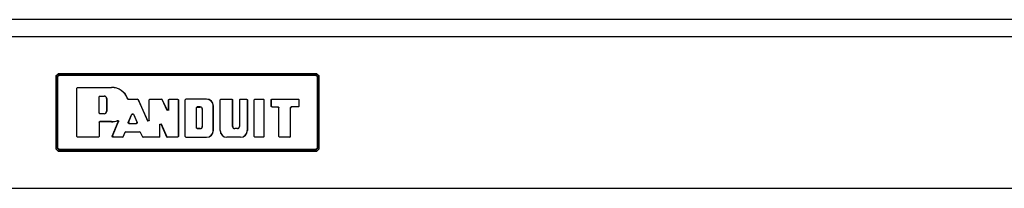
# Model space of a CAD drawing. Extents: x 6 to 82, y 2 to 132.
# Drawn here: x 17 to 23, y 85 to 86 of the extents above; entities that cross this region are included whole.
import ezdxf

# ---------------------------------------------------------------- set-up
doc = ezdxf.new("R2010")
doc.units = 0
doc.header["$MEASUREMENT"] = 0
doc.layers.add('TRIMETRIC', color=7, linetype='CONTINUOUS')

msp = doc.modelspace()

# ---------------------------------------------------------------- linework, layer by layer
at = {"layer": 'TRIMETRIC', "color": 7, "linetype": 'CONTINUOUS'}
for p, q in [((29.22, 86.293), (6.18, 86.293)), ((6.18, 86.185), (29.22, 86.185)), ((16.85, 85.9291), (16.8649, 85.944)), ((16.8566, 85.9225), (16.85, 85.9291)), ((16.85, 85.9291), (16.85, 85.4589)), ((16.8566, 85.9225), (16.8715, 85.9374)), ((16.8566, 85.4655), (16.8566, 85.9225)), ((16.8715, 85.9324), (16.8616, 85.9225)), ((16.8616, 85.9225), (16.8616, 85.4655)), ((16.8649, 85.944), (16.8715, 85.9374)), ((18.5351, 85.944), (16.8649, 85.944)), ((16.8715, 85.9374), (18.5285, 85.9374)), ((18.5285, 85.9324), (16.8715, 85.9324)), ((18.5285, 85.9374), (18.5351, 85.944)), ((18.5285, 85.9374), (18.5434, 85.9225)), ((18.5384, 85.9225), (18.5285, 85.9324)), ((18.5351, 85.944), (18.55, 85.9291)), ((18.5384, 85.4655), (18.5384, 85.9225)), ((18.55, 85.9291), (18.5434, 85.9225)), ((18.5434, 85.9225), (18.5434, 85.4655)), ((18.55, 85.4589), (18.55, 85.9291)), ((16.9858, 85.8504), (16.9908, 85.8554)), ((16.9865, 85.8497), (16.9858, 85.8504)), ((16.9858, 85.5376), (16.9858, 85.8504)), ((16.9915, 85.8547), (16.9865, 85.8497)), ((16.9865, 85.5383), (16.9865, 85.8497)), ((16.9908, 85.8554), (16.9915, 85.8547)), ((16.9908, 85.8554), (17.2099, 85.8554)), ((16.9915, 85.8547), (17.2099, 85.8547)), ((17.2099, 85.8547), (17.2099, 85.8554)), ((17.1301, 85.7943), (17.1351, 85.7993)), ((17.1301, 85.6894), (17.1301, 85.7943)), ((17.1308, 85.7936), (17.1301, 85.7943)), ((17.1358, 85.7986), (17.1308, 85.7936)), ((17.1308, 85.6901), (17.1308, 85.7936)), ((17.1351, 85.7993), (17.1624, 85.7993)), ((17.1351, 85.7993), (17.1358, 85.7986)), ((17.1358, 85.7986), (17.1624, 85.7986)), ((17.1624, 85.7993), (17.1624, 85.7986)), ((17.1781, 85.7829), (17.1781, 85.7009)), ((17.1788, 85.7829), (17.1781, 85.7829)), ((17.1788, 85.7829), (17.1788, 85.7009)), ((17.3182, 85.779), (17.3765, 85.779)), ((17.3187, 85.7797), (17.377, 85.7797)), ((17.3765, 85.779), (17.377, 85.7797)), ((17.3811, 85.776), (17.3765, 85.779)), ((17.377, 85.7797), (17.3816, 85.7767)), ((17.3816, 85.7767), (17.3811, 85.776)), ((17.3811, 85.776), (17.4436, 85.6369)), ((17.3816, 85.7767), (17.4429, 85.6402)), ((17.4524, 85.7747), (17.4574, 85.7797)), ((17.4581, 85.779), (17.4531, 85.774)), ((17.4574, 85.7797), (17.4581, 85.779)), ((17.4574, 85.7797), (17.5319, 85.7797)), ((17.4581, 85.779), (17.5315, 85.779)), ((17.5315, 85.779), (17.5319, 85.7797)), ((17.536, 85.7762), (17.5315, 85.779)), ((17.5319, 85.7797), (17.5364, 85.7769)), ((17.5364, 85.7769), (17.536, 85.7762)), ((17.5698, 85.7067), (17.536, 85.7762)), ((17.5691, 85.7097), (17.5364, 85.7769)), ((17.5786, 85.7747), (17.5835, 85.7797)), ((17.5842, 85.779), (17.5793, 85.774)), ((17.5835, 85.7797), (17.5842, 85.779)), ((17.5835, 85.7797), (17.6366, 85.7797)), ((17.5842, 85.779), (17.6359, 85.779)), ((17.6359, 85.779), (17.6366, 85.7797)), ((17.6409, 85.774), (17.6359, 85.779)), ((17.6366, 85.7797), (17.6416, 85.7747)), ((17.6846, 85.7747), (17.6896, 85.7797)), ((17.6903, 85.779), (17.6853, 85.774)), ((17.6896, 85.7797), (17.6903, 85.779)), ((17.8234, 85.7797), (17.6896, 85.7797)), ((17.8234, 85.779), (17.6903, 85.779)), ((17.8234, 85.779), (17.8234, 85.7797)), ((17.9105, 85.7747), (17.9155, 85.7797)), ((17.9162, 85.779), (17.9112, 85.774)), ((17.9155, 85.7797), (17.9162, 85.779)), ((17.9155, 85.7797), (17.9871, 85.7797)), ((17.9162, 85.779), (17.9864, 85.779)), ((17.9864, 85.779), (17.9871, 85.7797)), ((17.9914, 85.774), (17.9864, 85.779)), ((17.9871, 85.7797), (17.9921, 85.7747)), ((18.0351, 85.7747), (18.0401, 85.7797)), ((18.0408, 85.779), (18.0358, 85.774)), ((18.0401, 85.7797), (18.0408, 85.779)), ((18.0401, 85.7797), (18.0817, 85.7797)), ((18.0408, 85.779), (18.081, 85.779)), ((18.081, 85.779), (18.0817, 85.7797)), ((18.086, 85.774), (18.081, 85.779)), ((18.0817, 85.7797), (18.0867, 85.7747)), ((18.1298, 85.7747), (18.1348, 85.7797)), ((18.1355, 85.779), (18.1305, 85.774)), ((18.1348, 85.7797), (18.1355, 85.779)), ((18.1348, 85.7797), (18.191, 85.7797)), ((18.1355, 85.779), (18.1903, 85.779)), ((18.1903, 85.779), (18.191, 85.7797)), ((18.1953, 85.774), (18.1903, 85.779)), ((18.191, 85.7797), (18.196, 85.7747)), ((18.239, 85.7747), (18.244, 85.7797)), ((18.2447, 85.779), (18.2397, 85.774)), ((18.244, 85.7797), (18.2447, 85.779)), ((18.244, 85.7797), (18.4169, 85.7797)), ((18.2447, 85.779), (18.4162, 85.779)), ((18.4162, 85.779), (18.4169, 85.7797)), ((18.4212, 85.774), (18.4162, 85.779)), ((18.4169, 85.7797), (18.4219, 85.7747)), ((17.4531, 85.774), (17.4524, 85.7747)), ((17.4524, 85.6422), (17.4524, 85.7747)), ((17.4531, 85.639), (17.4531, 85.774)), ((17.5793, 85.774), (17.5786, 85.7747)), ((17.5786, 85.7119), (17.5786, 85.7747)), ((17.5793, 85.7089), (17.5793, 85.774)), ((17.6416, 85.7747), (17.6409, 85.774)), ((17.6409, 85.774), (17.6409, 85.5383)), ((17.6416, 85.7747), (17.6416, 85.5376)), ((17.6853, 85.774), (17.6846, 85.7747)), ((17.6846, 85.5376), (17.6846, 85.7747)), ((17.6853, 85.5383), (17.6853, 85.774)), ((17.757, 85.7238), (17.762, 85.7288)), ((17.7577, 85.7231), (17.757, 85.7238)), ((17.757, 85.7238), (17.757, 85.5937)), ((17.7627, 85.7281), (17.7577, 85.7231)), ((17.7577, 85.5944), (17.7577, 85.7231)), ((17.762, 85.7288), (17.7627, 85.7281)), ((17.783, 85.7288), (17.762, 85.7288)), ((17.7627, 85.7281), (17.783, 85.7281)), ((17.783, 85.7288), (17.783, 85.7281)), ((17.7963, 85.7155), (17.7956, 85.7155)), ((17.7956, 85.7155), (17.7956, 85.602)), ((17.7963, 85.602), (17.7963, 85.7155)), ((17.8668, 85.5768), (17.8668, 85.7356)), ((17.8668, 85.7356), (17.8675, 85.7356)), ((17.8675, 85.5768), (17.8675, 85.7356)), ((17.9112, 85.774), (17.9105, 85.7747)), ((17.9105, 85.5768), (17.9105, 85.7747)), ((17.9112, 85.5768), (17.9112, 85.774)), ((17.9921, 85.7747), (17.9914, 85.774)), ((17.9914, 85.602), (17.9914, 85.774)), ((17.9921, 85.602), (17.9921, 85.7747)), ((18.0358, 85.774), (18.0351, 85.7747)), ((18.0351, 85.7747), (18.0351, 85.602)), ((18.0358, 85.774), (18.0358, 85.602)), ((18.0867, 85.7747), (18.086, 85.774)), ((18.086, 85.774), (18.086, 85.5768)), ((18.0867, 85.7747), (18.0867, 85.5768)), ((18.1305, 85.774), (18.1298, 85.7747)), ((18.1298, 85.5376), (18.1298, 85.7747)), ((18.1305, 85.5383), (18.1305, 85.774)), ((18.196, 85.7747), (18.1953, 85.774)), ((18.1953, 85.5383), (18.1953, 85.774)), ((18.196, 85.5376), (18.196, 85.7747)), ((18.2397, 85.774), (18.239, 85.7747)), ((18.239, 85.7747), (18.239, 85.7342)), ((18.239, 85.7342), (18.2397, 85.7349)), ((18.244, 85.7293), (18.239, 85.7342)), ((18.2397, 85.774), (18.2397, 85.7349)), ((18.2397, 85.7349), (18.2447, 85.7299)), ((18.2447, 85.7299), (18.244, 85.7293)), ((18.244, 85.7293), (18.2845, 85.7293)), ((18.2447, 85.7299), (18.2852, 85.7299)), ((18.2845, 85.7293), (18.2852, 85.7299)), ((18.2895, 85.7243), (18.2845, 85.7293)), ((18.2852, 85.7299), (18.2901, 85.725)), ((18.2901, 85.725), (18.2895, 85.7243)), ((18.2895, 85.5376), (18.2895, 85.7243)), ((18.2901, 85.5383), (18.2901, 85.725)), ((18.3644, 85.725), (18.3694, 85.7299)), ((18.3644, 85.5383), (18.3644, 85.725)), ((18.3651, 85.7243), (18.3644, 85.725)), ((18.3701, 85.7293), (18.3651, 85.7243)), ((18.3651, 85.5376), (18.3651, 85.7243)), ((18.4162, 85.7299), (18.3694, 85.7299)), ((18.3694, 85.7299), (18.3701, 85.7293)), ((18.4169, 85.7293), (18.3701, 85.7293)), ((18.4162, 85.7299), (18.4212, 85.7349)), ((18.4169, 85.7293), (18.4162, 85.7299)), ((18.4219, 85.7342), (18.4169, 85.7293)), ((18.4219, 85.7747), (18.4212, 85.774)), ((18.4212, 85.7349), (18.4212, 85.774)), ((18.4212, 85.7349), (18.4219, 85.7342)), ((18.4219, 85.7342), (18.4219, 85.7747)), ((17.1301, 85.6894), (17.1308, 85.6901)), ((17.1351, 85.6844), (17.1301, 85.6894)), ((17.1308, 85.6901), (17.1358, 85.6851)), ((17.1358, 85.6851), (17.1351, 85.6844)), ((17.1624, 85.6844), (17.1351, 85.6844)), ((17.1624, 85.6851), (17.1358, 85.6851)), ((17.1624, 85.6844), (17.1624, 85.6851)), ((17.1788, 85.7009), (17.1781, 85.7009)), ((17.3176, 85.6281), (17.3421, 85.6831)), ((17.3187, 85.6288), (17.3421, 85.6814)), ((17.3421, 85.6814), (17.3421, 85.6831)), ((17.3421, 85.6831), (17.3512, 85.6831)), ((17.3512, 85.6814), (17.3421, 85.6814)), ((17.3512, 85.6831), (17.3759, 85.6281)), ((17.3512, 85.6831), (17.3512, 85.6814)), ((17.3512, 85.6814), (17.3748, 85.6288)), ((17.5691, 85.7097), (17.5786, 85.7119)), ((17.5698, 85.7067), (17.5691, 85.7097)), ((17.5793, 85.7089), (17.5698, 85.7067)), ((17.5786, 85.7119), (17.5793, 85.7089)), ((17.1301, 85.6291), (17.1351, 85.6341)), ((17.1301, 85.6291), (17.1301, 85.5383)), ((17.1308, 85.6284), (17.1301, 85.6291)), ((17.1358, 85.6334), (17.1308, 85.6284)), ((17.1308, 85.6284), (17.1308, 85.5376)), ((17.2099, 85.6341), (17.1351, 85.6341)), ((17.1351, 85.6341), (17.1358, 85.6334)), ((17.2099, 85.6334), (17.1358, 85.6334)), ((17.2099, 85.6341), (17.2099, 85.6334)), ((17.215, 85.5395), (17.2539, 85.6334)), ((17.216, 85.5402), (17.2551, 85.6346)), ((17.3176, 85.6281), (17.3187, 85.6288)), ((17.3222, 85.621), (17.3176, 85.6281)), ((17.3187, 85.6288), (17.3233, 85.6217)), ((17.3233, 85.6217), (17.3222, 85.621)), ((17.3222, 85.621), (17.3714, 85.621)), ((17.3233, 85.6217), (17.3703, 85.6217)), ((17.3703, 85.6217), (17.3748, 85.6288)), ((17.3714, 85.621), (17.3703, 85.6217)), ((17.3759, 85.6281), (17.3714, 85.621)), ((17.3748, 85.6288), (17.3759, 85.6281)), ((17.4429, 85.6402), (17.4524, 85.6422)), ((17.4436, 85.6369), (17.4429, 85.6402)), ((17.4531, 85.639), (17.4436, 85.6369)), ((17.4524, 85.6422), (17.4531, 85.639)), ((17.5211, 85.617), (17.5307, 85.619)), ((17.5211, 85.5383), (17.5211, 85.617)), ((17.5218, 85.6136), (17.5211, 85.617)), ((17.5314, 85.6156), (17.5218, 85.6136)), ((17.5218, 85.5376), (17.5218, 85.6136)), ((17.5307, 85.619), (17.5664, 85.5363)), ((17.5307, 85.619), (17.5314, 85.6156)), ((17.5314, 85.6156), (17.5659, 85.5357)), ((17.757, 85.5937), (17.7577, 85.5944)), ((17.762, 85.5887), (17.757, 85.5937)), ((17.7577, 85.5944), (17.7627, 85.5894)), ((17.7627, 85.5894), (17.762, 85.5887)), ((17.762, 85.5887), (17.783, 85.5887)), ((17.783, 85.5894), (17.7627, 85.5894)), ((17.783, 85.5887), (17.783, 85.5894)), ((17.7963, 85.602), (17.7956, 85.602)), ((17.9914, 85.602), (17.9921, 85.602)), ((18.0048, 85.5887), (18.0048, 85.5894)), ((18.0225, 85.5894), (18.0048, 85.5894)), ((18.0225, 85.5887), (18.0048, 85.5887)), ((18.0225, 85.5887), (18.0225, 85.5894)), ((18.0358, 85.602), (18.0351, 85.602)), ((16.9858, 85.5376), (16.9865, 85.5383)), ((16.9908, 85.5326), (16.9858, 85.5376)), ((16.9865, 85.5383), (16.9915, 85.5333)), ((16.9915, 85.5333), (16.9908, 85.5326)), ((17.1258, 85.5326), (16.9908, 85.5326)), ((17.1251, 85.5333), (16.9915, 85.5333)), ((17.1251, 85.5333), (17.1301, 85.5383)), ((17.1258, 85.5326), (17.1251, 85.5333)), ((17.1308, 85.5376), (17.1258, 85.5326)), ((17.1301, 85.5383), (17.1308, 85.5376)), ((17.215, 85.5395), (17.216, 85.5402)), ((17.2196, 85.5326), (17.215, 85.5395)), ((17.216, 85.5402), (17.2206, 85.5333)), ((17.2206, 85.5333), (17.2196, 85.5326)), ((17.2816, 85.5326), (17.2196, 85.5326)), ((17.2812, 85.5333), (17.2206, 85.5333)), ((17.2812, 85.5333), (17.2858, 85.5364)), ((17.2816, 85.5326), (17.2812, 85.5333)), ((17.2862, 85.5357), (17.2816, 85.5326)), ((17.2858, 85.5364), (17.2983, 85.5659)), ((17.2858, 85.5364), (17.2862, 85.5357)), ((17.2862, 85.5357), (17.2987, 85.5652)), ((17.2983, 85.5659), (17.3029, 85.569)), ((17.2987, 85.5652), (17.2983, 85.5659)), ((17.3033, 85.5683), (17.2987, 85.5652)), ((17.3029, 85.569), (17.3912, 85.569)), ((17.3029, 85.569), (17.3033, 85.5683)), ((17.3033, 85.5683), (17.3908, 85.5683)), ((17.3908, 85.5683), (17.3912, 85.569)), ((17.3953, 85.5655), (17.3908, 85.5683)), ((17.3912, 85.569), (17.3957, 85.5662)), ((17.3957, 85.5662), (17.3953, 85.5655)), ((17.3953, 85.5655), (17.41, 85.5354)), ((17.3957, 85.5662), (17.4104, 85.5361)), ((17.41, 85.5354), (17.4104, 85.5361)), ((17.4144, 85.5326), (17.41, 85.5354)), ((17.4104, 85.5361), (17.4149, 85.5333)), ((17.4149, 85.5333), (17.4144, 85.5326)), ((17.5168, 85.5326), (17.4144, 85.5326)), ((17.5161, 85.5333), (17.4149, 85.5333)), ((17.5161, 85.5333), (17.5211, 85.5383)), ((17.5168, 85.5326), (17.5161, 85.5333)), ((17.5218, 85.5376), (17.5168, 85.5326)), ((17.5211, 85.5383), (17.5218, 85.5376)), ((17.5659, 85.5357), (17.5664, 85.5363)), ((17.5705, 85.5326), (17.5659, 85.5357)), ((17.5664, 85.5363), (17.5709, 85.5333)), ((17.5709, 85.5333), (17.5705, 85.5326)), ((17.6366, 85.5326), (17.5705, 85.5326)), ((17.6359, 85.5333), (17.5709, 85.5333)), ((17.6359, 85.5333), (17.6409, 85.5383)), ((17.6366, 85.5326), (17.6359, 85.5333)), ((17.6416, 85.5376), (17.6366, 85.5326)), ((17.6409, 85.5383), (17.6416, 85.5376)), ((17.6846, 85.5376), (17.6853, 85.5383)), ((17.6896, 85.5326), (17.6846, 85.5376)), ((17.6853, 85.5383), (17.6903, 85.5333)), ((17.6903, 85.5333), (17.6896, 85.5326)), ((17.6896, 85.5326), (17.8234, 85.5326)), ((17.6903, 85.5333), (17.8234, 85.5333)), ((17.8234, 85.5333), (17.8234, 85.5326)), ((17.8668, 85.5768), (17.8675, 85.5768)), ((17.9112, 85.5768), (17.9105, 85.5768)), ((17.9547, 85.5333), (17.9547, 85.5326)), ((18.0426, 85.5333), (17.9547, 85.5333)), ((18.0426, 85.5326), (17.9547, 85.5326)), ((18.0426, 85.5333), (18.0426, 85.5326)), ((18.086, 85.5768), (18.0867, 85.5768)), ((18.1298, 85.5376), (18.1305, 85.5383)), ((18.1348, 85.5326), (18.1298, 85.5376)), ((18.1305, 85.5383), (18.1355, 85.5333)), ((18.1355, 85.5333), (18.1348, 85.5326)), ((18.191, 85.5326), (18.1348, 85.5326)), ((18.1903, 85.5333), (18.1355, 85.5333)), ((18.1903, 85.5333), (18.1953, 85.5383)), ((18.191, 85.5326), (18.1903, 85.5333)), ((18.196, 85.5376), (18.191, 85.5326)), ((18.1953, 85.5383), (18.196, 85.5376)), ((18.2895, 85.5376), (18.2901, 85.5383)), ((18.2944, 85.5326), (18.2895, 85.5376)), ((18.2901, 85.5383), (18.2951, 85.5333)), ((18.2951, 85.5333), (18.2944, 85.5326)), ((18.3601, 85.5326), (18.2944, 85.5326)), ((18.3594, 85.5333), (18.2951, 85.5333)), ((18.3594, 85.5333), (18.3644, 85.5383)), ((18.3601, 85.5326), (18.3594, 85.5333)), ((18.3651, 85.5376), (18.3601, 85.5326)), ((18.3644, 85.5383), (18.3651, 85.5376)), ((16.85, 85.4589), (16.8566, 85.4655)), ((16.8649, 85.444), (16.85, 85.4589)), ((16.8715, 85.4506), (16.8566, 85.4655)), ((16.8616, 85.4655), (16.8715, 85.4556)), ((18.5434, 85.4655), (18.5285, 85.4506)), ((18.5285, 85.4556), (18.5384, 85.4655)), ((18.55, 85.4589), (18.5351, 85.444)), ((18.5434, 85.4655), (18.55, 85.4589)), ((16.8715, 85.4506), (16.8649, 85.444)), ((16.8649, 85.444), (18.5351, 85.444)), ((16.8715, 85.4556), (18.5285, 85.4556)), ((18.5285, 85.4506), (16.8715, 85.4506)), ((18.5351, 85.444), (18.5285, 85.4506)), ((26.55, 85.203), (8.85, 85.203))]:
    msp.add_line(p, q, dxfattribs=at)
for centre, radius, start, end in [((17.2099, 85.7444), 0.111, 20.338, 90), ((17.2099, 85.7444), 0.1103, 20.09666, 90), ((17.1624, 85.7829), 0.0165, 0, 90), ((17.1624, 85.7829), 0.0158, 0, 90), ((17.8234, 85.7356), 0.0441, 0, 90), ((17.8234, 85.7356), 0.0434, 0, 90), ((17.783, 85.7155), 0.0133, 0, 90), ((17.783, 85.7155), 0.0126, 0, 90), ((17.1624, 85.7009), 0.0165, 270, 0), ((17.1624, 85.7009), 0.0158, 270, 0), ((17.2099, 85.7444), 0.1103, 270, 290.6224), ((17.2099, 85.7444), 0.111, 270, 289.83136), ((17.783, 85.602), 0.0133, 270, 0), ((17.783, 85.602), 0.0126, 270, 0), ((18.0048, 85.602), 0.0133, 180, 270), ((18.0048, 85.602), 0.0126, 180, 270), ((18.0225, 85.602), 0.0133, 270, 0), ((18.0225, 85.602), 0.0126, 270, 0), ((17.8234, 85.5768), 0.0434, 270, 0), ((17.8234, 85.5768), 0.0441, 270, 0), ((17.9547, 85.5768), 0.0441, 180, 270), ((17.9547, 85.5768), 0.0434, 180, 270), ((18.0426, 85.5768), 0.0434, 270, 0), ((18.0426, 85.5768), 0.0441, 270, 0)]:
    msp.add_arc(centre, radius, start, end, dxfattribs=at)
for points in [[(16.8616, 85.9225), (16.8566, 85.9225)], [(16.8715, 85.9324), (16.8715, 85.9374)], [(18.5285, 85.9324), (18.5285, 85.9374)], [(18.5434, 85.9225), (18.5384, 85.9225)], [(16.8616, 85.4655), (16.8566, 85.4655)], [(18.5434, 85.4655), (18.5384, 85.4655)], [(16.8715, 85.4506), (16.8715, 85.4556)], [(18.5285, 85.4506), (18.5285, 85.4556)]]:
    msp.add_open_spline(points, degree=1, dxfattribs=at)
for points, knots in [([(17.3135, 85.7823), (17.3136, 85.7824), (17.3139, 85.7828), (17.314, 85.783)], [0, 0, 0.25, 0.75, 1, 1]), ([(17.3182, 85.779), (17.3174, 85.7791), (17.3167, 85.7792), (17.3163, 85.7794), (17.316, 85.7795), (17.3156, 85.7797), (17.3153, 85.7799), (17.315, 85.7801), (17.3147, 85.7804), (17.3145, 85.7807), (17.3142, 85.7809), (17.314, 85.7813), (17.3138, 85.7816), (17.3136, 85.7819), (17.3135, 85.7823)], [0, 0, 0.124824, 0.249213, 0.312234, 0.374629, 0.437016, 0.498957, 0.562202, 0.624308, 0.686637, 0.749042, 0.81188, 0.874308, 0.937609, 1, 1]), ([(17.314, 85.783), (17.3143, 85.7823), (17.3147, 85.7816), (17.315, 85.7813), (17.3152, 85.7811), (17.3155, 85.7808), (17.3158, 85.7806), (17.3161, 85.7804), (17.3165, 85.7802), (17.3168, 85.7801), (17.3172, 85.7799), (17.3175, 85.7798), (17.3179, 85.7798), (17.3183, 85.7797), (17.3187, 85.7797)], [0, 0, 0.124981, 0.249578, 0.312382, 0.37436, 0.436999, 0.499185, 0.561579, 0.624428, 0.686808, 0.748943, 0.811645, 0.874412, 0.937196, 1, 1]), ([(17.3187, 85.7797), (17.3184, 85.7793), (17.3183, 85.7792), (17.3182, 85.779)], [0, 0, 0.503671, 0.749252, 1, 1]), ([(17.2476, 85.64), (17.2479, 85.6403), (17.2482, 85.6406), (17.2485, 85.6409), (17.2488, 85.6412)], [0, 0, 0.275838, 0.553726, 0.775503, 1, 1]), ([(17.2539, 85.6334), (17.2541, 85.6341), (17.2542, 85.6348), (17.2543, 85.6351), (17.2543, 85.6355), (17.2542, 85.6358), (17.2542, 85.6362), (17.2541, 85.6366), (17.254, 85.6369), (17.2539, 85.6372), (17.2537, 85.6376), (17.2533, 85.6382), (17.2529, 85.6387), (17.2526, 85.639), (17.2523, 85.6392), (17.2521, 85.6394), (17.2517, 85.6396), (17.2514, 85.6398), (17.2511, 85.6399), (17.2508, 85.6401), (17.2504, 85.6402), (17.2497, 85.6403), (17.249, 85.6403), (17.2483, 85.6402), (17.2476, 85.64)], [0, 0, 0.062935, 0.124808, 0.15646, 0.187469, 0.218559, 0.249914, 0.281101, 0.312854, 0.343687, 0.374775, 0.437381, 0.499987, 0.530889, 0.562183, 0.593758, 0.624894, 0.656167, 0.687223, 0.718513, 0.749974, 0.81217, 0.874619, 0.937349, 1, 1]), ([(17.2488, 85.6412), (17.2495, 85.6414), (17.2502, 85.6415), (17.2505, 85.6415), (17.2509, 85.6415), (17.2513, 85.6414), (17.2516, 85.6414), (17.252, 85.6413), (17.2523, 85.6412), (17.2526, 85.641), (17.253, 85.6409), (17.2536, 85.6405), (17.2541, 85.64), (17.2544, 85.6397), (17.2546, 85.6394), (17.2548, 85.6391), (17.255, 85.6388), (17.2551, 85.6385), (17.2552, 85.6381), (17.2553, 85.6378), (17.2554, 85.6374), (17.2555, 85.6367), (17.2555, 85.636), (17.2554, 85.6353), (17.2551, 85.6346)], [0, 0, 0.062484, 0.124807, 0.156225, 0.187668, 0.218688, 0.249893, 0.28117, 0.312553, 0.343824, 0.374916, 0.437584, 0.500035, 0.531093, 0.56227, 0.593838, 0.624854, 0.65589, 0.687127, 0.718745, 0.749822, 0.812466, 0.874732, 0.937368, 1, 1]), ([(17.2551, 85.6346), (17.2548, 85.6343), (17.2546, 85.634), (17.2542, 85.6337), (17.2539, 85.6334)], [0, 0, 0.224918, 0.446577, 0.724919, 1, 1])]:
    msp.add_open_spline(points, degree=1, knots=knots, dxfattribs=at)

doc.saveas('drawing.dxf')
